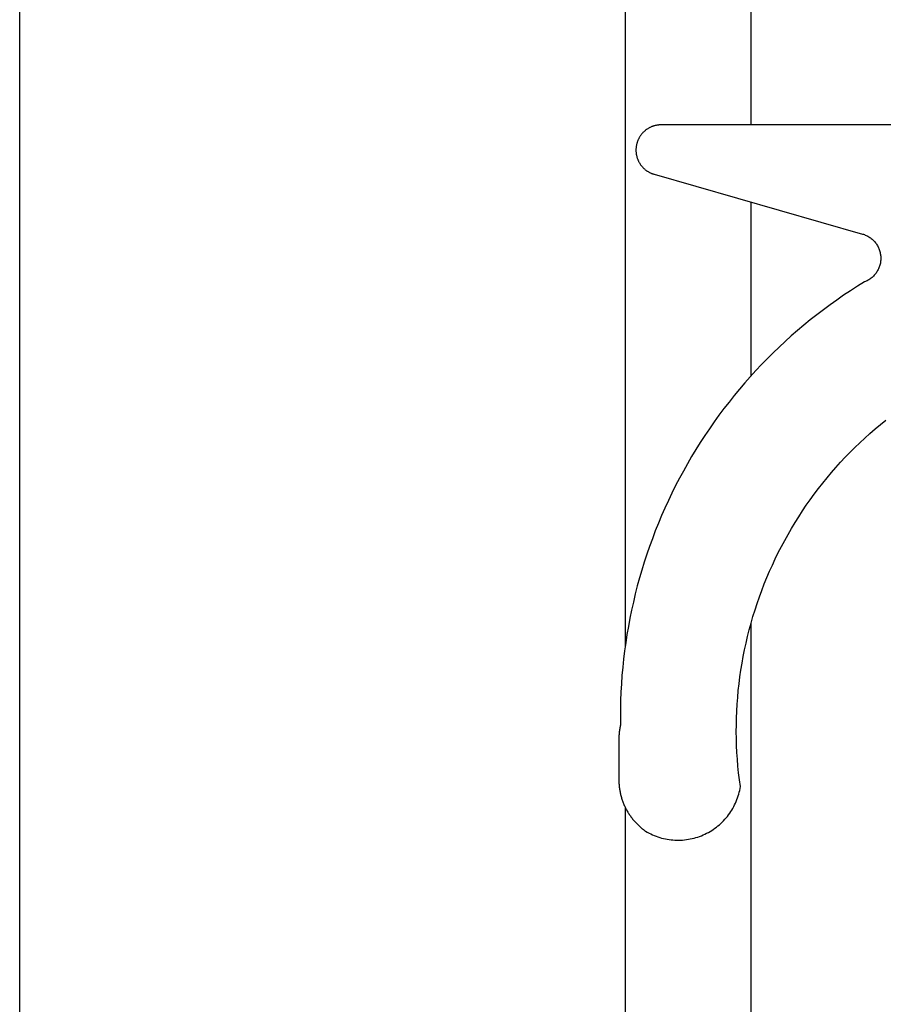
# Model space of a CAD drawing. Extents: x -42 to 476, y -923 to -4.
# Drawn here: x 330 to 337, y -556 to -548 of the extents above; entities that cross this region are included whole.
import ezdxf

# ---------------------------------------------------------------- set-up
doc = ezdxf.new("R2010")
doc.units = 0
doc.header["$MEASUREMENT"] = 0
doc.layers.add('1', color=7, linetype='Continuous')
doc.layers.add('15', color=7, linetype='Continuous')

msp = doc.modelspace()

# ---------------------------------------------------------------- linework, layer by layer
at = {"layer": '1', "color": 7, "linetype": 'Continuous'}
for p, q in [((335.4739, -548.9805), (335.4701, -548.9828)), ((335.4779, -548.9784), (335.4739, -548.9805)), ((335.4818, -548.9763), (335.4779, -548.9784)), ((335.4858, -548.9743), (335.4818, -548.9763)), ((335.4899, -548.9724), (335.4858, -548.9743)), ((335.494, -548.9706), (335.4899, -548.9724)), ((335.4981, -548.9689), (335.494, -548.9706)), ((335.5023, -548.9673), (335.4981, -548.9689)), ((335.5065, -548.9658), (335.5023, -548.9673)), ((335.5107, -548.9644), (335.5065, -548.9658)), ((335.515, -548.9631), (335.5107, -548.9644)), ((335.5193, -548.9618), (335.515, -548.9631)), ((335.5236, -548.9607), (335.5193, -548.9618)), ((335.528, -548.9596), (335.5236, -548.9607)), ((335.5324, -548.9587), (335.528, -548.9596)), ((335.5368, -548.9579), (335.5324, -548.9587)), ((335.5412, -548.9571), (335.5368, -548.9579)), ((335.5456, -548.9565), (335.5412, -548.9571)), ((335.55, -548.9559), (335.5456, -548.9565)), ((335.5545, -548.9555), (335.55, -548.9559)), ((335.5589, -548.9551), (335.5545, -548.9555)), ((335.5634, -548.9549), (335.5589, -548.9551)), ((335.5679, -548.9547), (335.5634, -548.9549)), ((335.5723, -548.9547), (335.5679, -548.9547)), ((339.2536, -548.9547), (335.5723, -548.9547)), ((335.3966, -549.0592), (335.3945, -549.0632)), ((335.3987, -549.0553), (335.3966, -549.0592)), ((335.401, -549.0515), (335.3987, -549.0553)), ((335.4034, -549.0477), (335.401, -549.0515)), ((335.4058, -549.0439), (335.4034, -549.0477)), ((335.4083, -549.0402), (335.4058, -549.0439)), ((335.4109, -549.0366), (335.4083, -549.0402)), ((335.4136, -549.033), (335.4109, -549.0366)), ((335.4164, -549.0295), (335.4136, -549.033)), ((335.4192, -549.026), (335.4164, -549.0295)), ((335.4221, -549.0226), (335.4192, -549.026)), ((335.4251, -549.0193), (335.4221, -549.0226)), ((335.4282, -549.016), (335.4251, -549.0193)), ((335.4313, -549.0128), (335.4282, -549.016)), ((335.4345, -549.0097), (335.4313, -549.0128)), ((335.4378, -549.0067), (335.4345, -549.0097)), ((335.4411, -549.0037), (335.4378, -549.0067)), ((335.4445, -549.0008), (335.4411, -549.0037)), ((335.448, -548.998), (335.4445, -549.0008)), ((335.4515, -548.9953), (335.448, -548.998)), ((335.4551, -548.9926), (335.4515, -548.9953)), ((335.4588, -548.99), (335.4551, -548.9926)), ((335.4625, -548.9875), (335.4588, -548.99)), ((335.4663, -548.9851), (335.4625, -548.9875)), ((335.4701, -548.9828), (335.4663, -548.9851)), ((335.3732, -549.1357), (335.3728, -549.1402)), ((335.3737, -549.1313), (335.3732, -549.1357)), ((335.3743, -549.1268), (335.3737, -549.1313)), ((335.3749, -549.1224), (335.3743, -549.1268)), ((335.3757, -549.118), (335.3749, -549.1224)), ((335.3766, -549.1136), (335.3757, -549.118)), ((335.3775, -549.1092), (335.3766, -549.1136)), ((335.3786, -549.1049), (335.3775, -549.1092)), ((335.3798, -549.1006), (335.3786, -549.1049)), ((335.381, -549.0963), (335.3798, -549.1006)), ((335.3824, -549.092), (335.381, -549.0963)), ((335.3838, -549.0878), (335.3824, -549.092)), ((335.3854, -549.0836), (335.3838, -549.0878)), ((335.387, -549.0794), (335.3854, -549.0836)), ((335.3887, -549.0753), (335.387, -549.0794)), ((335.3906, -549.0712), (335.3887, -549.0753)), ((335.3925, -549.0672), (335.3906, -549.0712)), ((335.3945, -549.0632), (335.3925, -549.0672)), ((335.3724, -549.1491), (335.3723, -549.1536)), ((335.3723, -549.1536), (335.3723, -549.158)), ((335.3723, -549.158), (335.3725, -549.1625)), ((335.3726, -549.1446), (335.3724, -549.1491)), ((335.3725, -549.1625), (335.3727, -549.167)), ((335.3728, -549.1402), (335.3726, -549.1446)), ((335.3727, -549.167), (335.373, -549.1714)), ((335.373, -549.1714), (335.3734, -549.1759)), ((335.3734, -549.1759), (335.374, -549.1803)), ((335.374, -549.1803), (335.3746, -549.1848)), ((335.3746, -549.1848), (335.3753, -549.1892)), ((335.3753, -549.1892), (335.3761, -549.1936)), ((335.3761, -549.1936), (335.3771, -549.1979)), ((335.3771, -549.1979), (335.3781, -549.2023)), ((335.3781, -549.2023), (335.3792, -549.2066)), ((335.3792, -549.2066), (335.3804, -549.2109)), ((335.3804, -549.2109), (335.3817, -549.2152)), ((335.3817, -549.2152), (335.3831, -549.2195)), ((335.3831, -549.2195), (335.3846, -549.2237)), ((335.3846, -549.2237), (335.3862, -549.2279)), ((335.3862, -549.2279), (335.3879, -549.232)), ((335.3879, -549.232), (335.3896, -549.2361)), ((335.3896, -549.2361), (335.3915, -549.2402)), ((335.3915, -549.2402), (335.3935, -549.2442)), ((335.3935, -549.2442), (335.3955, -549.2482)), ((335.3955, -549.2482), (335.3977, -549.2521)), ((335.3977, -549.2521), (335.3999, -549.256)), ((335.3999, -549.256), (335.4022, -549.2598)), ((335.4022, -549.2598), (335.4046, -549.2636)), ((335.4046, -549.2636), (335.4071, -549.2673)), ((335.4071, -549.2673), (335.4096, -549.271)), ((335.4096, -549.271), (335.4123, -549.2746)), ((335.4123, -549.2746), (335.415, -549.2781)), ((335.415, -549.2781), (335.4178, -549.2816)), ((335.4178, -549.2816), (335.4207, -549.285)), ((335.4207, -549.285), (335.4236, -549.2884)), ((335.4236, -549.2884), (335.4266, -549.2917)), ((335.4266, -549.2917), (335.4297, -549.2949)), ((335.4297, -549.2949), (335.4329, -549.2981)), ((335.4329, -549.2981), (335.4362, -549.3012)), ((335.4362, -549.3012), (335.4395, -549.3042)), ((335.4395, -549.3042), (335.4428, -549.3071)), ((335.4428, -549.3071), (335.4463, -549.31)), ((335.4463, -549.31), (335.4498, -549.3127)), ((335.4498, -549.3127), (335.4533, -549.3154)), ((335.4533, -549.3154), (335.457, -549.3181)), ((335.457, -549.3181), (335.4607, -549.3206)), ((335.4607, -549.3206), (335.4644, -549.323)), ((335.4644, -549.323), (335.4682, -549.3254)), ((335.4682, -549.3254), (335.472, -549.3277)), ((335.472, -549.3277), (335.4759, -549.3299)), ((335.4759, -549.3299), (335.4799, -549.332)), ((335.4799, -549.332), (335.4839, -549.334)), ((335.4839, -549.334), (335.4879, -549.336)), ((335.4879, -549.336), (335.492, -549.3378)), ((335.492, -549.3378), (335.4961, -549.3396)), ((335.4961, -549.3396), (335.5002, -549.3412)), ((335.5002, -549.3412), (335.5044, -549.3428)), ((335.5044, -549.3428), (335.5086, -549.3443)), ((335.5086, -549.3443), (335.5129, -549.3456)), ((335.5129, -549.3456), (335.5172, -549.3469)), ((335.5172, -549.3469), (337.1691, -549.8205)), ((337.1691, -549.8205), (337.1765, -549.8228)), ((337.1765, -549.8228), (337.1839, -549.8254)), ((337.1839, -549.8254), (337.1912, -549.8283)), ((337.1912, -549.8283), (337.1983, -549.8314)), ((337.1983, -549.8314), (337.2054, -549.8349)), ((337.2054, -549.8349), (337.2123, -549.8386)), ((337.2123, -549.8386), (337.219, -549.8426)), ((337.219, -549.8426), (337.2256, -549.8468)), ((337.2256, -549.8468), (337.232, -549.8513)), ((337.232, -549.8513), (337.2382, -549.856)), ((337.2382, -549.856), (337.2442, -549.861)), ((337.2442, -549.861), (337.2501, -549.8662)), ((337.2501, -549.8662), (337.2557, -549.8717)), ((337.2557, -549.8717), (337.2611, -549.8773)), ((337.2611, -549.8773), (337.2663, -549.8832)), ((337.2663, -549.8832), (337.2712, -549.8892)), ((337.2712, -549.8892), (337.2759, -549.8955)), ((337.2759, -549.8955), (337.2804, -549.9019)), ((337.2804, -549.9019), (337.2846, -549.9085)), ((337.2846, -549.9085), (337.2886, -549.9153)), ((337.2886, -549.9153), (337.2922, -549.9222)), ((337.2922, -549.9222), (337.2956, -549.9292)), ((337.2956, -549.9292), (337.2988, -549.9364)), ((337.2988, -549.9364), (337.3016, -549.9437)), ((337.3016, -549.9437), (337.3042, -549.9511)), ((337.3042, -549.9511), (337.3064, -549.9585)), ((337.3064, -549.9585), (337.3084, -549.9661)), ((337.3084, -549.9661), (337.3101, -549.9738)), ((337.3101, -549.9738), (337.3115, -549.9815)), ((337.3115, -549.9815), (337.3125, -549.9892)), ((337.3125, -549.9892), (337.3133, -549.997)), ((337.3133, -549.997), (337.3138, -550.0048)), ((337.3043, -550.0742), (337.3017, -550.0816)), ((337.3065, -550.0667), (337.3043, -550.0742)), ((337.3085, -550.0591), (337.3065, -550.0667)), ((337.3102, -550.0515), (337.3085, -550.0591)), ((337.3115, -550.0438), (337.3102, -550.0515)), ((337.3126, -550.036), (337.3115, -550.0438)), ((337.3133, -550.0282), (337.3126, -550.036)), ((337.3138, -550.0204), (337.3133, -550.0282)), ((337.3138, -550.0048), (337.3139, -550.0126)), ((337.3139, -550.0126), (337.3138, -550.0204)), ((337.2613, -550.148), (337.2559, -550.1536)), ((337.2665, -550.1421), (337.2613, -550.148)), ((337.2714, -550.1361), (337.2665, -550.1421)), ((337.2761, -550.1298), (337.2714, -550.1361)), ((337.2806, -550.1234), (337.2761, -550.1298)), ((337.2848, -550.1168), (337.2806, -550.1234)), ((337.2887, -550.11), (337.2848, -550.1168)), ((337.2924, -550.1031), (337.2887, -550.11)), ((337.2958, -550.0961), (337.2924, -550.1031)), ((337.2989, -550.0889), (337.2958, -550.0961)), ((337.3017, -550.0816), (337.2989, -550.0889)), ((337.1842, -550.2), (337.1284, -550.2346)), ((337.1915, -550.1971), (337.1842, -550.2)), ((337.1986, -550.194), (337.1915, -550.1971)), ((337.2056, -550.1905), (337.1986, -550.194)), ((337.2125, -550.1868), (337.2056, -550.1905)), ((337.2192, -550.1828), (337.2125, -550.1868)), ((337.2258, -550.1785), (337.2192, -550.1828)), ((337.2322, -550.174), (337.2258, -550.1785)), ((337.2384, -550.1693), (337.2322, -550.174)), ((337.2444, -550.1643), (337.2384, -550.1693)), ((337.2503, -550.1591), (337.2444, -550.1643)), ((337.2559, -550.1536), (337.2503, -550.1591)), ((337.0186, -550.3065), (336.9646, -550.3437)), ((337.0732, -550.2701), (337.0186, -550.3065)), ((337.1284, -550.2346), (337.0732, -550.2701)), ((336.9112, -550.3819), (336.8584, -550.4209)), ((336.9646, -550.3437), (336.9112, -550.3819)), ((336.8062, -550.4608), (336.7548, -550.5015)), ((336.8584, -550.4209), (336.8062, -550.4608)), ((336.704, -550.543), (336.6538, -550.5854)), ((336.7548, -550.5015), (336.704, -550.543)), ((336.6538, -550.5854), (336.6044, -550.6285)), ((336.5557, -550.6725), (336.5077, -550.7172)), ((336.6044, -550.6285), (336.5557, -550.6725)), ((336.4604, -550.7628), (336.4139, -550.8091)), ((336.5077, -550.7172), (336.4604, -550.7628)), ((336.3681, -550.8561), (336.3231, -550.9039)), ((336.4139, -550.8091), (336.3681, -550.8561)), ((336.3231, -550.9039), (336.2789, -550.9524)), ((336.2355, -551.0016), (336.1929, -551.0515)), ((336.2789, -550.9524), (336.2355, -551.0016)), ((336.1929, -551.0515), (336.1511, -551.1021)), ((336.1102, -551.1534), (336.0701, -551.2053)), ((336.1511, -551.1021), (336.1102, -551.1534)), ((336.0701, -551.2053), (336.0308, -551.2579)), ((335.9924, -551.3111), (335.9548, -551.365)), ((336.0308, -551.2579), (335.9924, -551.3111)), ((337.3111, -551.3308), (337.3535, -551.2964)), ((335.9548, -551.365), (335.9182, -551.4194)), ((337.1876, -551.4382), (337.2282, -551.4017)), ((337.2282, -551.4017), (337.2693, -551.3659)), ((337.2693, -551.3659), (337.3111, -551.3308)), ((335.8824, -551.4744), (335.8476, -551.53)), ((335.9182, -551.4194), (335.8824, -551.4744)), ((337.1085, -551.5133), (337.1477, -551.4754)), ((337.1477, -551.4754), (337.1876, -551.4382)), ((335.8476, -551.53), (335.8136, -551.5862)), ((337.032, -551.591), (337.0699, -551.5518)), ((337.0699, -551.5518), (337.1085, -551.5133)), ((335.8136, -551.5862), (335.7806, -551.6429)), ((336.9583, -551.6714), (336.9948, -551.6309)), ((336.9948, -551.6309), (337.032, -551.591)), ((335.7485, -551.7002), (335.7173, -551.7579)), ((335.7806, -551.6429), (335.7485, -551.7002)), ((336.8874, -551.7544), (336.9225, -551.7126)), ((336.9225, -551.7126), (336.9583, -551.6714)), ((335.7173, -551.7579), (335.6871, -551.8162)), ((336.853, -551.7967), (336.8874, -551.7544)), ((335.6871, -551.8162), (335.6578, -551.8749)), ((336.7866, -551.8832), (336.8194, -551.8397)), ((336.8194, -551.8397), (336.853, -551.7967)), ((335.6295, -551.9341), (335.6021, -551.9938)), ((335.6578, -551.8749), (335.6295, -551.9341)), ((336.7231, -551.972), (336.7545, -551.9273)), ((336.7545, -551.9273), (336.7866, -551.8832)), ((335.6021, -551.9938), (335.5758, -552.0539)), ((336.6628, -552.0628), (336.6926, -552.0171)), ((336.6926, -552.0171), (336.7231, -551.972)), ((335.5758, -552.0539), (335.5504, -552.1144)), ((336.6338, -552.1091), (336.6628, -552.0628)), ((335.526, -552.1753), (335.5025, -552.2366)), ((335.5504, -552.1144), (335.526, -552.1753)), ((336.5783, -552.203), (336.6057, -552.1558)), ((336.6057, -552.1558), (336.6338, -552.1091)), ((335.5025, -552.2366), (335.4801, -552.2983)), ((336.5261, -552.2987), (336.5518, -552.2506)), ((336.5518, -552.2506), (336.5783, -552.203)), ((335.4801, -552.2983), (335.4587, -552.3603)), ((336.5012, -552.3473), (336.5261, -552.2987)), ((335.4587, -552.3603), (335.4383, -552.4227)), ((336.4541, -552.4457), (336.4772, -552.3963)), ((336.4772, -552.3963), (336.5012, -552.3473)), ((335.419, -552.4854), (335.4006, -552.5484)), ((335.4383, -552.4227), (335.419, -552.4854)), ((336.4103, -552.5456), (336.4318, -552.4954)), ((336.4318, -552.4954), (336.4541, -552.4457)), ((335.4006, -552.5484), (335.3833, -552.6117)), ((336.3898, -552.5961), (336.4103, -552.5456)), ((335.3833, -552.6117), (335.367, -552.6753)), ((336.3513, -552.6982), (336.3701, -552.647)), ((336.3701, -552.647), (336.3898, -552.5961)), ((335.367, -552.6753), (335.3518, -552.7391)), ((336.3334, -552.7497), (336.3513, -552.6982)), ((335.3376, -552.8032), (335.3244, -552.8675)), ((335.3518, -552.7391), (335.3376, -552.8032)), ((336.3003, -552.8537), (336.3164, -552.8016)), ((336.3164, -552.8016), (336.3334, -552.7497)), ((335.3244, -552.8675), (335.3123, -552.932)), ((336.2851, -552.9061), (336.3003, -552.8537)), ((335.3123, -552.932), (335.3012, -552.9967)), ((336.2575, -553.0116), (336.2708, -552.9587)), ((336.2708, -552.9587), (336.2851, -552.9061)), ((335.3012, -552.9967), (335.2912, -553.0615)), ((336.245, -553.0647), (336.2575, -553.0116)), ((335.2912, -553.0615), (335.2822, -553.1265)), ((336.2229, -553.1715), (336.2335, -553.118)), ((336.2335, -553.118), (336.245, -553.0647)), ((335.2743, -553.1917), (335.2675, -553.257)), ((335.2822, -553.1265), (335.2743, -553.1917)), ((336.2133, -553.2252), (336.2229, -553.1715)), ((335.2675, -553.257), (335.2617, -553.3223)), ((336.2045, -553.2791), (336.2133, -553.2252)), ((335.2617, -553.3223), (335.257, -553.3878)), ((336.1899, -553.3872), (336.1967, -553.333)), ((336.1967, -553.333), (336.2045, -553.2791)), ((335.257, -553.3878), (335.2534, -553.4533)), ((336.1839, -553.4414), (336.1899, -553.3872)), ((335.2534, -553.4533), (335.2508, -553.5189)), ((336.1749, -553.5501), (336.179, -553.4957)), ((336.179, -553.4957), (336.1839, -553.4414)), ((335.2493, -553.5845), (335.2488, -553.6501)), ((335.2508, -553.5189), (335.2493, -553.5845)), ((336.1719, -553.6046), (336.1749, -553.5501)), ((335.2488, -553.6501), (335.2495, -553.7158)), ((336.1685, -553.7136), (336.1697, -553.6591)), ((336.1697, -553.6591), (336.1719, -553.6046)), ((335.2436, -553.7452), (335.2433, -553.747)), ((335.2439, -553.7435), (335.2436, -553.7452)), ((335.2442, -553.7417), (335.2439, -553.7435)), ((335.2445, -553.74), (335.2442, -553.7417)), ((335.2448, -553.7383), (335.2445, -553.74)), ((335.2452, -553.7365), (335.2448, -553.7383)), ((335.2455, -553.7348), (335.2452, -553.7365)), ((335.2458, -553.733), (335.2455, -553.7348)), ((335.2462, -553.7313), (335.2458, -553.733)), ((335.2465, -553.7296), (335.2462, -553.7313)), ((335.2469, -553.7278), (335.2465, -553.7296)), ((335.2472, -553.7261), (335.2469, -553.7278)), ((335.2476, -553.7244), (335.2472, -553.7261)), ((335.2479, -553.7227), (335.2476, -553.7244)), ((335.2483, -553.7209), (335.2479, -553.7227)), ((335.2487, -553.7192), (335.2483, -553.7209)), ((335.2491, -553.7175), (335.2487, -553.7192)), ((335.2495, -553.7158), (335.2491, -553.7175)), ((336.1683, -553.7681), (336.1685, -553.7136)), ((335.2369, -553.8172), (335.2368, -553.819)), ((335.2368, -553.819), (335.2368, -553.8208)), ((335.2368, -553.8208), (335.2368, -553.8225)), ((335.2368, -553.8225), (335.2368, -553.8243)), ((335.237, -553.8119), (335.2369, -553.8137)), ((335.2369, -553.8137), (335.2369, -553.8155)), ((335.2369, -553.8155), (335.2369, -553.8172)), ((335.2371, -553.8102), (335.237, -553.8119)), ((335.2372, -553.8067), (335.2371, -553.8084)), ((335.2371, -553.8084), (335.2371, -553.8102)), ((335.2373, -553.8049), (335.2372, -553.8067)), ((335.2374, -553.8031), (335.2373, -553.8049)), ((335.2375, -553.8014), (335.2374, -553.8031)), ((335.2377, -553.7978), (335.2375, -553.7996)), ((335.2375, -553.7996), (335.2375, -553.8014)), ((335.2378, -553.7961), (335.2377, -553.7978)), ((335.2379, -553.7943), (335.2378, -553.7961)), ((335.238, -553.7925), (335.2379, -553.7943)), ((335.2381, -553.7908), (335.238, -553.7925)), ((335.2383, -553.789), (335.2381, -553.7908)), ((335.2384, -553.7873), (335.2383, -553.789)), ((335.2385, -553.7855), (335.2384, -553.7873)), ((335.2387, -553.7837), (335.2385, -553.7855)), ((335.2389, -553.782), (335.2387, -553.7837)), ((335.239, -553.7802), (335.2389, -553.782)), ((335.2392, -553.7785), (335.239, -553.7802)), ((335.2394, -553.7767), (335.2392, -553.7785)), ((335.2396, -553.775), (335.2394, -553.7767)), ((335.2397, -553.7732), (335.2396, -553.775)), ((335.2399, -553.7714), (335.2397, -553.7732)), ((335.2401, -553.7697), (335.2399, -553.7714)), ((335.2404, -553.7679), (335.2401, -553.7697)), ((335.2406, -553.7662), (335.2404, -553.7679)), ((335.2408, -553.7644), (335.2406, -553.7662)), ((335.241, -553.7627), (335.2408, -553.7644)), ((335.2412, -553.7609), (335.241, -553.7627)), ((335.2415, -553.7592), (335.2412, -553.7609)), ((335.2417, -553.7574), (335.2415, -553.7592)), ((335.242, -553.7557), (335.2417, -553.7574)), ((335.2422, -553.7539), (335.242, -553.7557)), ((335.2425, -553.7522), (335.2422, -553.7539)), ((335.2428, -553.7504), (335.2425, -553.7522)), ((335.2431, -553.7487), (335.2428, -553.7504)), ((335.2433, -553.747), (335.2431, -553.7487)), ((336.169, -553.8227), (336.1683, -553.7681)), ((336.1706, -553.8772), (336.169, -553.8227)), ((335.2368, -553.8261), (335.2367, -553.8278)), ((335.2367, -553.8278), (335.2367, -554.148)), ((335.2368, -553.8243), (335.2368, -553.8261)), ((336.1732, -553.9317), (336.1706, -553.8772)), ((336.1767, -553.9861), (336.1732, -553.9317)), ((336.1812, -554.0405), (336.1767, -553.9861)), ((336.1866, -554.0948), (336.1812, -554.0405)), ((336.193, -554.1489), (336.1866, -554.0948)), ((335.2367, -554.148), (335.2368, -554.1555)), ((335.2368, -554.1555), (335.237, -554.163)), ((335.237, -554.163), (335.2373, -554.1705)), ((335.2373, -554.1705), (335.2376, -554.178)), ((335.2376, -554.178), (335.2381, -554.1854)), ((335.2381, -554.1854), (335.2388, -554.1929)), ((335.2388, -554.1929), (335.2395, -554.2003)), ((335.2395, -554.2003), (335.2403, -554.2078)), ((335.2403, -554.2078), (335.2413, -554.2152)), ((336.2003, -554.203), (336.193, -554.1489)), ((336.1978, -554.2181), (336.2003, -554.203)), ((335.2413, -554.2152), (335.2423, -554.2226)), ((335.2423, -554.2226), (335.2435, -554.23)), ((335.2435, -554.23), (335.2448, -554.2374)), ((335.2448, -554.2374), (335.2462, -554.2447)), ((335.2462, -554.2447), (335.2477, -554.2521)), ((335.2477, -554.2521), (335.2493, -554.2594)), ((335.2493, -554.2594), (335.251, -554.2667)), ((335.251, -554.2667), (335.2529, -554.2739)), ((335.2529, -554.2739), (335.2548, -554.2812)), ((335.2548, -554.2812), (335.2568, -554.2884)), ((335.2568, -554.2884), (335.259, -554.2955)), ((336.173, -554.3064), (336.1783, -554.292)), ((336.1783, -554.292), (336.1831, -554.2775)), ((336.1831, -554.2775), (336.1874, -554.2628)), ((336.1874, -554.2628), (336.1913, -554.248)), ((336.1913, -554.248), (336.1948, -554.2331)), ((336.1948, -554.2331), (336.1978, -554.2181)), ((335.259, -554.2955), (335.2613, -554.3027)), ((335.2613, -554.3027), (335.2636, -554.3098)), ((335.2636, -554.3098), (335.2661, -554.3168)), ((335.2661, -554.3168), (335.2687, -554.3239)), ((335.2687, -554.3239), (335.2714, -554.3309)), ((335.2714, -554.3309), (335.2742, -554.3378)), ((335.2742, -554.3378), (335.2771, -554.3447)), ((335.2771, -554.3447), (335.28, -554.3516)), ((335.28, -554.3516), (335.2831, -554.3584)), ((335.2831, -554.3584), (335.2863, -554.3651)), ((335.2863, -554.3651), (335.2896, -554.3719)), ((336.1404, -554.3755), (336.1477, -554.3621)), ((336.1477, -554.3621), (336.1547, -554.3485)), ((336.1547, -554.3485), (336.1612, -554.3346)), ((336.1612, -554.3346), (336.1674, -554.3206)), ((336.1674, -554.3206), (336.173, -554.3064)), ((335.2896, -554.3719), (335.293, -554.3785)), ((335.293, -554.3785), (335.2965, -554.3851)), ((335.2965, -554.3851), (335.3001, -554.3917)), ((335.3001, -554.3917), (335.3038, -554.3982)), ((335.3038, -554.3982), (335.3076, -554.4047)), ((335.3076, -554.4047), (335.3115, -554.4111)), ((335.3115, -554.4111), (335.3155, -554.4174)), ((335.3155, -554.4174), (335.3196, -554.4237)), ((335.3196, -554.4237), (335.3238, -554.4299)), ((335.3238, -554.4299), (335.328, -554.4361)), ((335.328, -554.4361), (335.3324, -554.4421)), ((335.3324, -554.4421), (335.3368, -554.4482)), ((335.3368, -554.4482), (335.3414, -554.4541)), ((336.0879, -554.4507), (336.0975, -554.4389)), ((336.0975, -554.4389), (336.1069, -554.4268)), ((336.1069, -554.4268), (336.1158, -554.4143)), ((336.1158, -554.4143), (336.1244, -554.4017)), ((336.1244, -554.4017), (336.1326, -554.3887)), ((336.1326, -554.3887), (336.1404, -554.3755)), ((335.3414, -554.4541), (335.346, -554.46)), ((335.346, -554.46), (335.3507, -554.4658)), ((335.3507, -554.4658), (335.3555, -554.4716)), ((335.3555, -554.4716), (335.3604, -554.4772)), ((335.3604, -554.4772), (335.3654, -554.4828)), ((335.3654, -554.4828), (335.3704, -554.4883)), ((335.3704, -554.4883), (335.3756, -554.4938)), ((335.3756, -554.4938), (335.3808, -554.4992)), ((335.3808, -554.4992), (335.3861, -554.5045)), ((335.3861, -554.5045), (335.3915, -554.5097)), ((335.3915, -554.5097), (335.3969, -554.5148)), ((335.3969, -554.5148), (335.4024, -554.5198)), ((335.4024, -554.5198), (335.408, -554.5248)), ((335.408, -554.5248), (335.4137, -554.5297)), ((335.9982, -554.5337), (336.0105, -554.5246)), ((336.0105, -554.5246), (336.0225, -554.5151)), ((336.0225, -554.5151), (336.0342, -554.5052)), ((336.0342, -554.5052), (336.0456, -554.495)), ((336.0456, -554.495), (336.0566, -554.4844)), ((336.0566, -554.4844), (336.0674, -554.4735)), ((336.0674, -554.4735), (336.0778, -554.4623)), ((336.0778, -554.4623), (336.0879, -554.4507)), ((335.4137, -554.5297), (335.4195, -554.5345)), ((335.4195, -554.5345), (335.4253, -554.5392)), ((335.4253, -554.5392), (335.4312, -554.5438)), ((335.4312, -554.5438), (335.4371, -554.5483)), ((335.4371, -554.5483), (335.4432, -554.5528)), ((335.4432, -554.5528), (335.4493, -554.5571)), ((335.4493, -554.5571), (335.4625, -554.5648)), ((335.4625, -554.5648), (335.476, -554.572)), ((335.476, -554.572), (335.4897, -554.5789)), ((335.4897, -554.5789), (335.5036, -554.5853)), ((335.5036, -554.5853), (335.5177, -554.5912)), ((335.5177, -554.5912), (335.532, -554.5968)), ((335.532, -554.5968), (335.5464, -554.6019)), ((335.5464, -554.6019), (335.561, -554.6066)), ((335.8477, -554.6075), (335.8623, -554.6029)), ((335.8623, -554.6029), (335.8768, -554.5979)), ((335.8768, -554.5979), (335.8911, -554.5925)), ((335.8911, -554.5925), (335.9052, -554.5866)), ((335.9052, -554.5866), (335.9192, -554.5803)), ((335.9192, -554.5803), (335.9329, -554.5735)), ((335.9329, -554.5735), (335.9465, -554.5664)), ((335.9465, -554.5664), (335.9598, -554.5588)), ((335.9598, -554.5588), (335.9728, -554.5508)), ((335.9728, -554.5508), (335.9856, -554.5425)), ((335.9856, -554.5425), (335.9982, -554.5337)), ((335.561, -554.6066), (335.5757, -554.6108)), ((335.5757, -554.6108), (335.5905, -554.6145)), ((335.5905, -554.6145), (335.6055, -554.6178)), ((335.6055, -554.6178), (335.6205, -554.6207)), ((335.6205, -554.6207), (335.6356, -554.6231)), ((335.6356, -554.6231), (335.6508, -554.625)), ((335.6508, -554.625), (335.6661, -554.6264)), ((335.6661, -554.6264), (335.6813, -554.6274)), ((335.6813, -554.6274), (335.6966, -554.6279)), ((335.6966, -554.6279), (335.7119, -554.628)), ((335.7119, -554.628), (335.7272, -554.6276)), ((335.7272, -554.6276), (335.7425, -554.6267)), ((335.7425, -554.6267), (335.7578, -554.6253)), ((335.7578, -554.6253), (335.773, -554.6235)), ((335.773, -554.6235), (335.7881, -554.6212)), ((335.7881, -554.6212), (335.8032, -554.6185)), ((335.8032, -554.6185), (335.8181, -554.6153)), ((335.8181, -554.6153), (335.833, -554.6116)), ((335.833, -554.6116), (335.8477, -554.6075))]:
    msp.add_line(p, q, dxfattribs=at)
for points in [[(330.4859, -561.5534), (330.4859, -437.4702), (335.2859, -437.4702), (335.2859, -553.0988)], [(335.2859, -554.3643), (335.2859, -561.5534), (330.4859, -561.5534)]]:
    msp.add_lwpolyline(points, dxfattribs=at)
at = {"layer": '15', "color": 30, "linetype": 'Continuous'}
for p, q in [((336.286, -548.9547), (336.286, -479.4049)), ((336.286, -550.9445), (336.286, -549.5673)), ((336.286, -557.3021), (336.286, -552.903))]:
    msp.add_line(p, q, dxfattribs=at)

doc.saveas('drawing.dxf')
